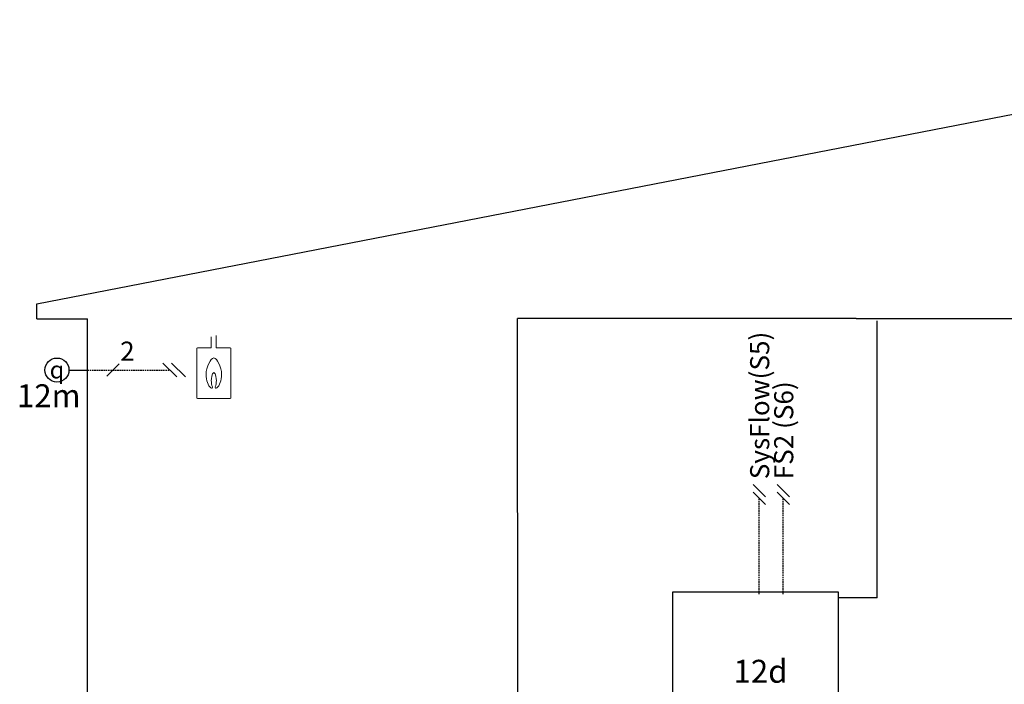
# Model space of a CAD drawing. Units: millimetres. Extents: x -89464 to -40948, y 26700 to 55726.
# Drawn here: x -86852 to -86208, y 39891 to 40326 of the extents above; entities that cross this region are included whole.
import ezdxf
from ezdxf.lldxf.tags import DXFTag

# ---------------------------------------------------------------- set-up
doc = ezdxf.new("R2010")
doc.units = ezdxf.units.MM
doc.linetypes.add('DASHED', pattern=[0.75, 0.5, -0.25])
doc.layers.add('4B', color=7, linetype='Continuous', lineweight=20)
for name, color, linetype in [('house', 7, 'Continuous'), ('Vaillant_0_ALLGEMEIN', 7, 'Continuous'), ('Vaillant_H_TEXT', 7, 'Continuous'), ('Vaillant_MSR', 7, 'Continuous'), ('Vaillant_MSR @ 1', 7, 'Continuous'), ('Vaillant_MSR_LTG', 8, 'DASHED'), ('Vaillant_MSR_TEXT', 7, 'Continuous')]:
    doc.layers.add(name, color=color, linetype=linetype)
doc.styles.get("Standard").update_dxf_attribs({"font": 'arial.ttf'})
tags = doc.linetypes.add('BUSLEITUNG', pattern='A,0.5,-0.2,["BUS",Standard,S=0.1,R=0,X=-0.1,Y=-0.05],-0.25', length=0.95).pattern_tags.tags
tags[6] = DXFTag(74, 10)

# ---------------------------------------------------------------- blocks, each defined once
blk = doc.blocks.new('GAS')
at = {"layer": '4B'}
for points in [[(-1.08, 23.52), (-1.08, 23.52), (-1.08, 19.3), (-1.08, 19.3)], [(0.89, 19.3), (0.89, 19.3), (0.89, 24.03), (0.89, 24.03)], [(-6.28, 19.3), (-6.41, 19.3), (-6.51, 19.19), (-6.51, 19.07)], [(-6.51, 19.07), (-6.51, 19.07), (-6.51, 0.23), (-6.51, 0.23)], [(-1.08, 19.3), (-1.08, 19.3), (-6.28, 19.3), (-6.28, 19.3)], [(6.28, 19.3), (6.28, 19.3), (0.89, 19.3), (0.89, 19.3)], [(6.51, 19.07), (6.51, 19.19), (6.41, 19.3), (6.28, 19.3)], [(6.51, 0.23), (6.51, 0.23), (6.51, 19.07), (6.51, 19.07)], [(-0.54, 4.51), (-0.33, 4.05), (-0.74, 3.73), (-1.14, 4.03)], [(1.14, 4.03), (0.74, 3.73), (0.33, 4.05), (0.55, 4.51)], [(-6.51, 0.23), (-6.51, 0.1), (-6.41, 0), (-6.28, 0)], [(-6.28, 0), (-6.28, 0), (6.28, 0), (6.28, 0)], [(6.28, 0), (6.41, 0), (6.51, 0.1), (6.51, 0.23)]]:
    blk.add_open_spline(points, degree=3, dxfattribs=at)
for points, knots in [([(-1.14, 4.03), (-2.26, 4.88), (-2.97, 6.94), (-2.97, 9.21), (-2.97, 12.02), (-1.19, 15.48), (0, 15.48)], [8, 8, 8, 8, 9, 9, 9, 10, 10, 10, 10]), ([(0, 15.48), (1.19, 15.48), (2.97, 12.02), (2.97, 9.21), (2.97, 6.94), (2.27, 4.88), (1.14, 4.03)], [0, 0, 0, 0, 1, 1, 1, 2, 2, 2, 2]), ([(0.55, 4.51), (0.8, 5.07), (0.98, 5.92), (0.98, 6.89), (0.98, 7.3), (0.75, 9.87), (0, 9.87), (-0.75, 9.87), (-0.97, 7.3), (-0.97, 6.89), (-0.97, 5.92), (-0.8, 5.07), (-0.54, 4.51)], [3, 3, 3, 3, 4, 4, 4, 5, 5, 5, 6, 6, 6, 7, 7, 7, 7])]:
    blk.add_open_spline(points, degree=3, knots=knots, dxfattribs=at)

msp = doc.modelspace()

# ---------------------------------------------------------------- linework, layer by layer
for p, q in [((-86424.85, 39951.26), (-86424.85, 39842.66)), ((-86316.25, 39951.26), (-86424.85, 39951.26)), ((-86316.25, 39842.66), (-86316.25, 39951.26))]:
    msp.add_line(p, q)
at = {"layer": 'house'}
for p, q in [((-86840.74, 40139.92), (-85884.63, 40325.64)), ((-86840.74, 40129.97), (-86840.74, 40139.92)), ((-86840.74, 40129.97), (-86807.66, 40129.97)), ((-86807.66, 39225.47), (-86807.66, 40129.97))]:
    msp.add_line(p, q, dxfattribs=at)
at = {"layer": 'Vaillant_MSR', "ltscale": 2}
msp.add_line((-86819.77, 40096.59), (-86807.66, 40096.59), dxfattribs=at)
msp.add_circle((-86827.61, 40096.59), 7.85, dxfattribs=at)
at = {"layer": 'Vaillant_MSR_LTG', "linetype": 'BUSLEITUNG', "ltscale": 15}
for p, q in [((-86525.75, 39671.59), (-86526.25, 40130.37)), ((-86304.72, 40130.37), (-86526.25, 40130.37)), ((-86304.72, 40130.37), (-86156.85, 40130.37)), ((-86290.89, 39947.72), (-86290.89, 40128.8)), ((-86290.89, 39947.72), (-86316.25, 39947.72))]:
    msp.add_line(p, q, dxfattribs=at)
at = {"layer": 'Vaillant_MSR_LTG', "ltscale": 2}
for p, q in [((-86807.66, 40096.59), (-86753.81, 40096.59)), ((-86368.1, 39949.93), (-86368.1, 40012.62)), ((-86352.36, 39949.93), (-86352.36, 40012.62))]:
    msp.add_line(p, q, dxfattribs=at)
at = {"layer": 'Vaillant_MSR_TEXT', "color": 7}
for p, q in [((-86786.85, 40100.61), (-86794.9, 40092.56)), ((-86749.24, 40092.02), (-86758.38, 40101.16)), ((-86743.56, 40092.02), (-86752.7, 40101.16)), ((-86364.07, 40013.59), (-86372.12, 40021.65)), ((-86364.07, 40008.59), (-86372.12, 40016.65)), ((-86348.34, 40013.59), (-86356.39, 40021.65)), ((-86348.34, 40008.59), (-86356.39, 40016.65))]:
    msp.add_line(p, q, dxfattribs=at)

# ---------------------------------------------------------------- block references
at = {"layer": 'Vaillant_0_ALLGEMEIN', "xscale": 1.712201972510044, "yscale": 1.712201972510044, "zscale": 1.712201972510044}
msp.add_blockref('GAS', (-86724.96, 40077.97), dxfattribs=at)

# ---------------------------------------------------------------- texts
at = {"layer": 'Vaillant_H_TEXT'}
for s, p in [('12m', (-86853.8, 40072.27)), ('12d', (-86384.94, 39892.11))]:
    msp.add_text(s, height=15, dxfattribs=at).set_placement(p)
at = {"layer": 'Vaillant_MSR @ 1', "linetype": 'Continuous', "insert": (-86827.61, 40096.73), "char_height": 11.2979, "width": 22.6305, "attachment_point": 5}
msp.add_mtext('{\\Fgreekc|c0;q}', dxfattribs=at)
at = {"layer": 'Vaillant_MSR_TEXT', "color": 7}
for s, p in [('SysFlow(S5)', (-86361.55, 40025.18)), ('FS2 (S6)', (-86345.81, 40025.18))]:
    msp.add_text(s, height=12.5, rotation=90, dxfattribs=at).set_placement(p)
msp.add_text('2', height=12.5, dxfattribs=at).set_placement((-86786.27, 40102.65))

doc.saveas('drawing.dxf')
